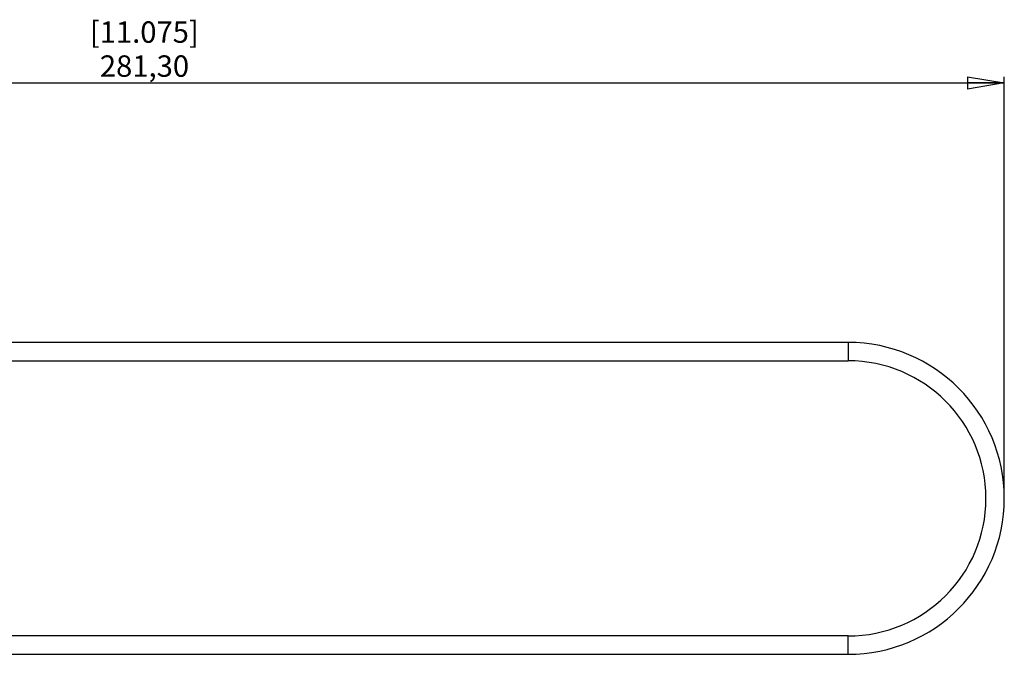
# Model space of a CAD drawing. Extents: x 1 to 595, y 1 to 421.
# Drawn here: x 305 to 466, y 119 to 223 of the extents above; entities that cross this region are included whole.
import ezdxf

# ---------------------------------------------------------------- set-up
doc = ezdxf.new("R2010")
doc.units = 0
doc.layers.get('0').update_dxf_attribs({"linetype": 'CONTINUOUS'})
doc.styles.add('SLDTEXTSTYLE0', font='TXT', dxfattribs={"width": 0.75})
doc.dimstyles.new('SLDDIMSTYLE0', dxfattribs={"dimtxt": 3.5, "dimasz": 6, "dimexe": 0, "dimexo": 0.0625, "dimgap": 0.875, "dimtad": 1, "dimrnd": 1e-09, "dimzin": 12, "dimtxsty": 'SLDTEXTSTYLE0', "dimblk1": 'CLOSED', "dimblk2": 'CLOSED', "dimsah": 1, "dimcen": 0.09, "dimazin": 3, "dimtfac": 1, "dimtofl": 0, "dimtmove": 0, "dimatfit": 3, "dimtolj": 1, "dimtzin": 12})

# ---------------------------------------------------------------- blocks, each defined once
blk = doc.blocks.new('_CLOSED')
at = {"color": 0, "linetype": 'BYBLOCK'}
for p, q in [((-1, 0.166667), (0, 0)), ((-1, 0.166667), (-1, -0.166667)), ((0, 0), (-1, -0.166667)), ((0, 0), (-1, 0))]:
    blk.add_line(p, q, dxfattribs=at)
blk = doc.blocks.new('_D_3')
at = {"color": 7, "linetype": 'CONTINUOUS'}
for p, q in [((184.34, 168.73), (184.34, 213.66)), ((184.34, 212.66), (465.64, 212.66)), ((465.64, 145.73), (465.64, 213.66))]:
    blk.add_line(p, q, dxfattribs=at)
at = {"color": 7, "linetype": 'CONTINUOUS', "xscale": 6, "yscale": 6, "rotation": 180}
blk.add_blockref('_CLOSED', (184.34, 212.66, -1.65), dxfattribs=at)
at = {"color": 7, "linetype": 'CONTINUOUS', "xscale": 6, "yscale": 6}
blk.add_blockref('_CLOSED', (465.64, 212.66, -1.65), dxfattribs=at)
at = {"color": 7, "linetype": 'CONTINUOUS', "char_height": 3.5, "attachment_point": 1, "style": 'SLDTEXTSTYLE0'}
for s, insert in [('[11.075]', (316.24, 222.73)), ('281,30', (317.88, 217.17))]:
    blk.add_mtext(s, dxfattribs=dict(at, insert=insert))

msp = doc.modelspace()

# ---------------------------------------------------------------- linework, layer by layer
at = {"color": 7, "linetype": 'CONTINUOUS'}
for p, q in [((440.142, 170.228), (298.842, 170.228)), ((298.842, 167.228), (440.142, 167.228)), ((440.142, 122.228), (298.842, 122.228)), ((298.842, 119.228), (440.142, 119.228))]:
    msp.add_line(p, q, dxfattribs=at)
at = {"color": 8, "linetype": 'CONTINUOUS'}
for p, q in [((440.142, 170.228), (440.142, 167.228)), ((440.142, 119.228), (440.142, 122.228))]:
    msp.add_line(p, q, dxfattribs=at)
at = {"color": 7, "linetype": 'CONTINUOUS'}
for radius in [25.5, 22.5]:
    msp.add_arc((440.142, 144.728), radius, 270, 90, dxfattribs=at)

# ---------------------------------------------------------------- dimensions: what is measured, and where the dimension line sits
dim = msp.add_linear_dim(base=(465.642, 212.658), p1=(184.342, 167.728), p2=(465.642, 144.728), text='[11.075]\\P<>', dimstyle='SLDDIMSTYLE0', dxfattribs=at)
dim.commit()
dim.dimension.update_dxf_attribs({"geometry": '_D_3', "text_midpoint": (324.992, 212.658), "dimtype": 160})

doc.saveas('drawing.dxf')
